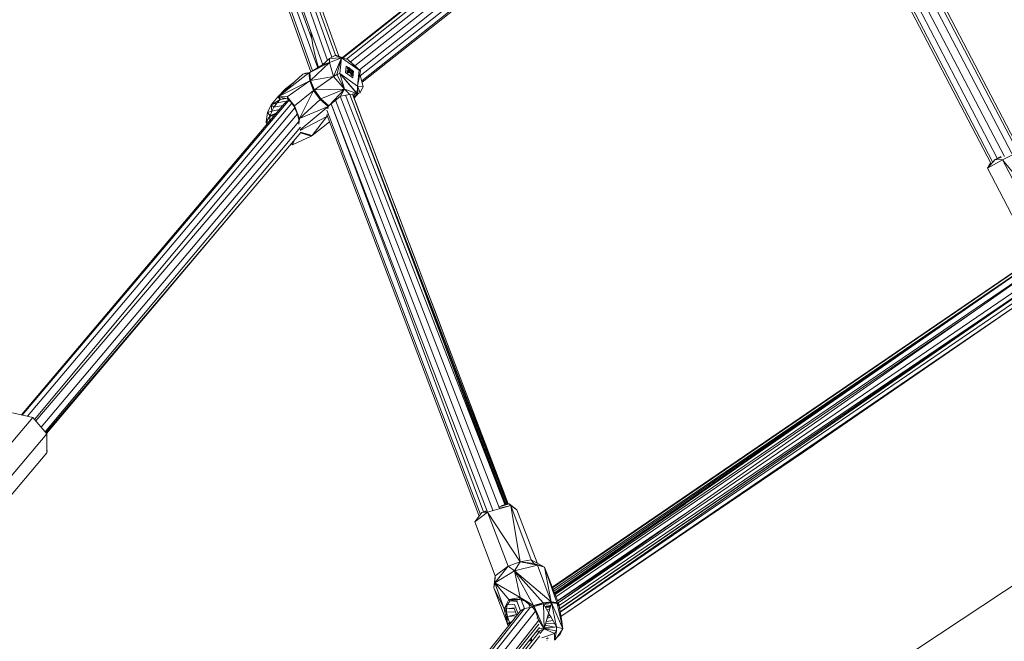
# Model space of a CAD drawing. Units: millimetres. Extents: x 1128 to 10599, y 116 to 7964.
# Drawn here: x 8638 to 9138, y 971 to 1286 of the extents above; entities that cross this region are included whole.
import ezdxf

# ---------------------------------------------------------------- set-up
doc = ezdxf.new("R2010")
doc.units = ezdxf.units.MM

msp = doc.modelspace()

# ---------------------------------------------------------------- linework, layer by layer
at = {"color": 7, "linetype": 'Continuous', "lineweight": 15}
for p, q in [((8692.61, 1554.14), (8794.3, 1265.26)), ((8796.52, 1266.88), (8694.51, 1554.27)), ((8798.34, 1267.83), (8696.05, 1554.33)), ((8800.04, 1267.36), (8697.57, 1554.36)), ((8786.77, 1260.02), (8684.17, 1549.93)), ((8789.36, 1261.53), (8684.24, 1549.98)), ((8786.52, 1275.67), (8686.62, 1551.56)), ((8687.82, 1552.35), (8791.9, 1263.03)), ((8785.88, 1259.5), (8683.24, 1546.96)), ((8801.89, 1266.68), (9000.67, 1424.21)), ((8802.22, 1266.56), (9001.85, 1424.72)), ((8803.9, 1265.94), (9003.34, 1423.99)), ((9037.47, 1423.3), (9143.53, 1220.51)), ((9038.74, 1423.61), (9144.66, 1221.08)), ((8806.04, 1264.54), (9005.1, 1422.13)), ((8808.22, 1262.57), (9006.81, 1419.58)), ((9133.99, 1215.62), (9027.65, 1419.65)), ((9030.29, 1421.38), (9137.76, 1216.57)), ((9034.31, 1422.65), (9141.48, 1218.1)), ((8810.48, 1260.52), (9008.01, 1416.58)), ((8810.96, 1257.39), (9008.66, 1413.68)), ((9130.83, 1213.07), (9024.44, 1416.51)), ((9131.68, 1213.83), (9025.06, 1417.95)), ((8811.66, 1254.84), (9008.21, 1410.88)), ((8811.82, 1254.29), (9007.35, 1409.16)), ((8795.34, 1264.23), (8785.35, 1259.19)), ((8785.75, 1255.02), (8795.34, 1264.23)), ((8791.86, 1262.99), (8795.29, 1266.19)), ((8791.86, 1262.99), (8795.34, 1264.23)), ((8795.29, 1266.19), (8798.13, 1267.79)), ((8801.39, 1266.63), (8795.29, 1266.19)), ((8795.34, 1264.23), (8795.29, 1266.19)), ((8801.39, 1266.63), (8795.34, 1264.23)), ((8797.31, 1257.07), (8795.34, 1264.23)), ((8801.39, 1266.63), (8797.31, 1257.07)), ((8798.13, 1267.79), (8798.38, 1267.84)), ((8801.39, 1266.63), (8798.13, 1267.79)), ((8798.63, 1267.87), (8798.38, 1267.84)), ((8801.39, 1266.63), (8798.38, 1267.84)), ((8804.88, 1265.59), (8798.63, 1267.87)), ((8799.16, 1267.53), (8798.63, 1267.87)), ((8801.39, 1266.63), (8799.08, 1258.09)), ((8801.39, 1266.63), (8800.59, 1258.62)), ((8801.39, 1266.63), (8810.38, 1260.22)), ((8810.38, 1260.22), (8804.88, 1265.59)), ((8804.88, 1265.59), (8811.01, 1260.03)), ((8769.42, 1247.01), (8784.93, 1259.03)), ((8781.79, 1258.28), (8784.93, 1259.03)), ((8783.15, 1258.83), (8781.79, 1258.28)), ((8784.81, 1259), (8783.15, 1258.83)), ((8784.39, 1258.9), (8783.15, 1258.83)), ((8783.15, 1258.83), (8784.28, 1258.87)), ((8783.59, 1258.71), (8783.15, 1258.83)), ((8785.13, 1259.13), (8784.93, 1259.03)), ((8784.93, 1259.03), (8785.29, 1254.84)), ((8785.13, 1259.13), (8785.35, 1259.19)), ((8785.13, 1259.13), (8785.75, 1255.02)), ((8785.13, 1259.13), (8785.29, 1254.84)), ((8791.86, 1262.99), (8785.35, 1259.19)), ((8785.35, 1259.19), (8785.75, 1255.02)), ((8799.08, 1258.09), (8800.59, 1258.62)), ((8802.88, 1250.71), (8800.59, 1258.62)), ((8800.59, 1258.62), (8809.13, 1248.42)), ((8809.58, 1252.21), (8800.59, 1258.62)), ((8809.4, 1248.46), (8800.59, 1258.62)), ((8803.81, 1262.37), (8803.48, 1259.09)), ((8803.48, 1259.09), (8807.16, 1256.47)), ((8804.83, 1261.64), (8803.81, 1262.37)), ((8804.09, 1259.74), (8804.35, 1259.94)), ((8804.57, 1258.89), (8804.09, 1259.74)), ((8804.09, 1259.74), (8804.6, 1259.53)), ((8804.25, 1261.38), (8804.51, 1261.58)), ((8804.96, 1260.14), (8804.25, 1261.38)), ((8805.6, 1260.3), (8804.25, 1261.38)), ((8804.35, 1259.94), (8805, 1260.15)), ((8804.48, 1259.74), (8804.35, 1259.94)), ((8805.09, 1259.9), (8804.44, 1259.79)), ((8804.48, 1259.74), (8804.6, 1259.53)), ((8804.51, 1261.58), (8804.81, 1261.64)), ((8805.09, 1260.98), (8804.51, 1261.58)), ((8805.48, 1259.31), (8804.57, 1258.89)), ((8804.57, 1258.89), (8804.83, 1259.1)), ((8805.57, 1259.06), (8804.57, 1258.89)), ((8804.72, 1259.31), (8804.6, 1259.53)), ((8804.64, 1261.44), (8804.83, 1261.47)), ((8804.72, 1259.31), (8804.83, 1259.1)), ((8805.08, 1261.67), (8804.81, 1261.64)), ((8804.83, 1261.47), (8804.81, 1261.64)), ((8804.81, 1259.13), (8805.66, 1259.99)), ((8805.08, 1261.67), (8804.83, 1261.47)), ((8804.83, 1261.47), (8805.15, 1260.9)), ((8805.48, 1259.31), (8804.83, 1259.1)), ((8805, 1260.15), (8805.6, 1260.3)), ((8805.08, 1261.67), (8805.66, 1261.08)), ((8805.6, 1260.3), (8805.09, 1260.98)), ((8805.09, 1259.9), (8805.6, 1260.3)), ((8806.08, 1259.46), (8805.48, 1259.31)), ((8805.52, 1260.24), (8805.66, 1259.99)), ((8805.57, 1259.06), (8806.08, 1259.46)), ((8805.57, 1259.06), (8806.41, 1257.58)), ((8805.66, 1261.08), (8805.66, 1259.99)), ((8805.66, 1261.08), (8806.17, 1260.4)), ((8805.66, 1259.99), (8806.17, 1260.4)), ((8805.66, 1259.99), (8806.67, 1260.16)), ((8806.56, 1260.41), (8805.7, 1261.02)), ((8806.42, 1258.64), (8806.08, 1259.46)), ((8806.17, 1260.4), (8806.59, 1260.41)), ((8806.67, 1260.16), (8806.18, 1259.22)), ((8806.19, 1259.19), (8806.65, 1259.55)), ((8806.38, 1258.74), (8806.9, 1257.83)), ((8806.67, 1257.78), (8806.42, 1258.64)), ((8806.59, 1260.41), (8806.67, 1260.16)), ((8806.59, 1260.41), (8806.92, 1260.36)), ((8807.07, 1259.57), (8806.65, 1259.55)), ((8806.65, 1259.55), (8806.99, 1258.74)), ((8806.67, 1260.16), (8806.92, 1260.36)), ((8807, 1259.57), (8806.67, 1260.16)), ((8807.4, 1259.52), (8806.75, 1259.33)), ((8807.15, 1259.31), (8806.78, 1259.25)), ((8806.92, 1260.36), (8807.05, 1260.16)), ((8806.99, 1258.74), (8807.24, 1257.88)), ((8807.05, 1260.16), (8807.18, 1259.95)), ((8807.07, 1259.57), (8807.4, 1259.52)), ((8807.15, 1259.31), (8807.4, 1259.52)), ((8807.49, 1259.75), (8807.16, 1259.99)), ((8807.16, 1256.47), (8807.49, 1259.75)), ((8807.18, 1259.95), (8807.29, 1259.74)), ((8807.29, 1259.74), (8807.4, 1259.52)), ((8810.38, 1260.22), (8809.58, 1252.21)), ((8811.01, 1260.03), (8809.58, 1252.21)), ((8810.38, 1260.22), (8811.01, 1260.03)), ((9531.04, 1257.43), (8672.71, 687.45)), ((8769.42, 1247.01), (8781.79, 1258.28)), ((8769.42, 1247.01), (8785.29, 1254.84)), ((8777.55, 1254.41), (8772.95, 1250.79)), ((8785.29, 1254.84), (8773.8, 1246.75)), ((8785.29, 1254.84), (8785.75, 1255.02)), ((8787.5, 1250.19), (8785.29, 1254.84)), ((8787.3, 1250.03), (8785.29, 1254.84)), ((8785.75, 1255.02), (8797.31, 1257.07)), ((8787.5, 1250.19), (8785.75, 1255.02)), ((8785.75, 1255.02), (8787.72, 1250.34)), ((8787.72, 1250.34), (8797.31, 1257.07)), ((8797.31, 1257.07), (8799.08, 1258.09)), ((8802.88, 1250.71), (8797.31, 1257.07)), ((8802.88, 1250.71), (8799.08, 1258.09)), ((8806.97, 1257.84), (8806.41, 1257.58)), ((8806.41, 1257.58), (8806.67, 1257.78)), ((8806.98, 1257.67), (8806.41, 1257.58)), ((8806.97, 1257.84), (8806.67, 1257.78)), ((8807.24, 1257.88), (8806.97, 1257.84)), ((8806.98, 1257.67), (8807.24, 1257.88)), ((8810.7, 1258.33), (8812.43, 1252.06)), ((8772.95, 1250.79), (8769.09, 1246.77)), ((8769.24, 1246.89), (8772.95, 1250.79)), ((8769.42, 1247.01), (8772.95, 1250.79)), ((8777.52, 1242.27), (8787.3, 1250.03)), ((8780.06, 1235.83), (8787.3, 1250.03)), ((8787.5, 1250.19), (8787.3, 1250.03)), ((8787.3, 1250.03), (8790.59, 1245.48)), ((8787.5, 1250.19), (8787.72, 1250.34)), ((8787.5, 1250.19), (8790.98, 1245.84)), ((8787.5, 1250.19), (8790.59, 1245.48)), ((8802.88, 1250.71), (8787.72, 1250.34)), ((8790.98, 1245.84), (8787.72, 1250.34)), ((8802.88, 1250.71), (8790.98, 1245.84)), ((8802.88, 1250.71), (8794.95, 1242.29)), ((8802.88, 1250.71), (8800.92, 1247.18)), ((8802.88, 1250.71), (8809.13, 1248.42)), ((8802.88, 1250.71), (8805.63, 1247.99)), ((8810, 1248.6), (8807.7, 1246.46)), ((8810.02, 1248.61), (8807.83, 1246.11)), ((8809.62, 1248.5), (8808.04, 1247.9)), ((8809.4, 1248.46), (8809.58, 1252.21)), ((8809.4, 1248.46), (8809.64, 1248.5)), ((8809.58, 1252.21), (8809.64, 1248.5)), ((8809.58, 1252.21), (8812.43, 1252.06)), ((8809.58, 1252.21), (8810.9, 1248.85)), ((8809.64, 1248.5), (8810.9, 1248.85)), ((8810.9, 1248.85), (8812.43, 1252.06)), ((8639.47, 1085.43), (8774.45, 1244.5)), ((8642.08, 1084.85), (8776.16, 1243.55)), ((8765.7, 1242.69), (8769.09, 1246.77)), ((8765.7, 1242.69), (8770.31, 1245.38)), ((8765.7, 1242.69), (8768.75, 1243.73)), ((8768.75, 1243.73), (8767.16, 1241.49)), ((8770.31, 1245.38), (8768.75, 1243.73)), ((8768.75, 1243.73), (8774.16, 1244.7)), ((8769.09, 1246.77), (8769.24, 1246.89)), ((8769.09, 1246.77), (8770.31, 1245.38)), ((8769.09, 1246.77), (8770.5, 1245.51)), ((8769.09, 1246.77), (8770.4, 1245.45)), ((8769.42, 1247.01), (8769.24, 1246.89)), ((8770.5, 1245.51), (8769.24, 1246.89)), ((8769.42, 1247.01), (8773.8, 1246.75)), ((8769.42, 1247.01), (8774.23, 1245.56)), ((8769.42, 1247.01), (8772.25, 1246.08)), ((8769.42, 1247.01), (8770.5, 1245.51)), ((8770.31, 1245.38), (8773.23, 1245.86)), ((8770.4, 1245.45), (8770.31, 1245.38)), ((8770.5, 1245.51), (8770.4, 1245.45)), ((8772.25, 1246.08), (8770.5, 1245.51)), ((8773.03, 1245.92), (8770.5, 1245.51)), ((8772.62, 1246.04), (8772.25, 1246.08)), ((8774.45, 1244.5), (8772.33, 1243.17)), ((8772.58, 1243.33), (8772.72, 1243.56)), ((8772.72, 1243.56), (8774.57, 1245.02)), ((8772.72, 1243.56), (8774.94, 1244.96)), ((8773.8, 1246.75), (8774.23, 1245.56)), ((8777.43, 1241.83), (8773.8, 1246.75)), ((8773.8, 1246.75), (8777.52, 1242.27)), ((8774.23, 1245.56), (8775.43, 1244.55)), ((8775.36, 1244.6), (8774.45, 1244.5)), ((8780.06, 1235.83), (8790.59, 1245.48)), ((8790.98, 1245.84), (8790.59, 1245.48)), ((8790.59, 1245.48), (8794.69, 1241.85)), ((8794.95, 1242.29), (8790.59, 1245.48)), ((8794.95, 1242.29), (8790.98, 1245.84)), ((8800.92, 1247.18), (8794.95, 1242.29)), ((8798.4, 1245.12), (8878.11, 1037.27)), ((8800.79, 1247.07), (8881.52, 1038.16)), ((8805.63, 1247.99), (8800.92, 1247.18)), ((8884.24, 1040.08), (8803.51, 1247.62)), ((8805.62, 1247.99), (8854, 1120.53)), ((8809.13, 1248.42), (8805.63, 1247.99)), ((8885.22, 1040.42), (8805.64, 1247.99)), ((8885.41, 1040.44), (8805.65, 1247.99)), ((8805.65, 1247.99), (8885.52, 1040.45)), ((8805.65, 1247.99), (8885.6, 1040.46)), ((8807.05, 1248.16), (8885.88, 1040.48)), ((8807.45, 1247.1), (8808.04, 1247.9)), ((8807.79, 1248.25), (8808.04, 1247.9)), ((8807.83, 1248.26), (8808.04, 1247.9)), ((8807.87, 1248.27), (8808.04, 1247.9)), ((8808.04, 1247.9), (8808.82, 1248.38)), ((8809.4, 1248.46), (8809.13, 1248.42)), ((8639.2, 1085.49), (8772.3, 1243.19)), ((8772.33, 1243.17), (8639.21, 1085.49)), ((8645.7, 1083.23), (8777.72, 1241.17)), ((8763.22, 1234.18), (8763.82, 1238.79)), ((8765.7, 1242.69), (8763.82, 1238.79)), ((8766.03, 1239.49), (8763.82, 1238.79)), ((8763.82, 1238.79), (8765.16, 1237.23)), ((8765.16, 1237.23), (8766.03, 1239.49)), ((8765.16, 1237.23), (8768.48, 1238.66)), ((8765.7, 1242.69), (8767.16, 1241.49)), ((8765.7, 1242.69), (8766.03, 1239.49)), ((8767.16, 1241.49), (8766.03, 1239.49)), ((8766.03, 1239.49), (8769.93, 1240.38)), ((8767.16, 1241.49), (8771.66, 1242.43)), ((8772.3, 1243.19), (8772.22, 1243.05)), ((8777.43, 1241.83), (8777.52, 1242.27)), ((8780.06, 1235.83), (8777.43, 1241.83)), ((8779.14, 1237.88), (8777.43, 1241.83)), ((8780.06, 1235.83), (8777.52, 1242.27)), ((8780.06, 1235.83), (8794.69, 1241.85)), ((8780.45, 1230), (8794.69, 1241.85)), ((8794, 1240.09), (8871.85, 1035.05)), ((8794.53, 1240.72), (8794.69, 1241.85)), ((8794.95, 1242.29), (8794.69, 1241.85)), ((8794.69, 1241.85), (8795, 1242.22)), ((8794.83, 1242.06), (8794.69, 1241.85)), ((8795.11, 1242.4), (8794.83, 1242.06)), ((8794.95, 1242.29), (8794.83, 1242.06)), ((8794.95, 1242.29), (8795.13, 1242.43)), ((8796.12, 1243.24), (8873.47, 1036.35)), ((8875.37, 1036.75), (8796.18, 1243.3)), ((8646.31, 1082.52), (8779.03, 1238.14)), ((8649.07, 1079.33), (8779.72, 1234.28)), ((8763.22, 1234.18), (8765.16, 1237.23)), ((8763.22, 1234.18), (8764.17, 1233.55)), ((8763.22, 1234.18), (8763.45, 1232.7)), ((8765.16, 1237.23), (8764.83, 1234.33)), ((8765.16, 1237.23), (8767.75, 1237.79)), ((8765.16, 1237.23), (8767.11, 1237.04)), ((8780.06, 1235.83), (8779.14, 1237.88)), ((8779.75, 1235.12), (8779.14, 1237.88)), ((8780.06, 1235.83), (8779.66, 1233.97)), ((8780.06, 1235.83), (8779.75, 1235.12)), ((8779.75, 1234.77), (8779.75, 1235.12)), ((8780.06, 1235.83), (8779.82, 1232.89)), ((8793.97, 1236.82), (8780.47, 1229.72)), ((8793.97, 1236.82), (8786.56, 1227.19)), ((8786.56, 1227.19), (8795.29, 1234.17)), ((8793.97, 1236.82), (8794.13, 1237.94)), ((8793.97, 1236.82), (8794.12, 1237.57)), ((8793.97, 1236.82), (8794.16, 1237.13)), ((8793.97, 1236.82), (8794.38, 1236.56)), ((8871.23, 1034.24), (8794.08, 1237.36)), ((8651.1, 1076.98), (8780.56, 1231.38)), ((8780.74, 1228.67), (8651.5, 1076.52)), ((8780.64, 1228.56), (8786.56, 1227.19)), ((8786.56, 1227.19), (8780.69, 1228.89)), ((8785.96, 1226.89), (8776.59, 1222.48)), ((8777.66, 1225.05), (8776.59, 1222.48)), ((8780.58, 1228.49), (8785.96, 1226.89)), ((8785.96, 1226.89), (8786.56, 1227.19)), ((8776.59, 1222.48), (8775.77, 1222.82)), ((8775.88, 1222.95), (8776.59, 1222.48)), ((8776.59, 1222.48), (8776.21, 1223.34)), ((9136.61, 1214.9), (9147.03, 1220.13)), ((9129.07, 1210.64), (9132.94, 1215.08)), ((9129.07, 1210.64), (9136.61, 1214.9)), ((9132.94, 1215.08), (9132.47, 1214.71)), ((9135.91, 1216.46), (9132.94, 1215.08)), ((9135.42, 1216.36), (9132.94, 1215.08)), ((9136.24, 1216.27), (9132.94, 1215.08)), ((9132.94, 1215.08), (9136.61, 1214.9)), ((9156.57, 1190.72), (9136.61, 1214.9)), ((9150.81, 1187.74), (9136.61, 1214.9)), ((9129.07, 1210.64), (9130.71, 1213.3)), ((9129.07, 1210.64), (9129.98, 1212.28)), ((9143.27, 1183.48), (9129.07, 1210.64)), ((9130.71, 1213.31), (9129.98, 1212.28)), ((8747.43, 1189.46), (8651.84, 1076.13)), ((8745.11, 1186.71), (8749.75, 1192.2)), ((8651.84, 1076.13), (8745.11, 1186.71)), ((9158.36, 1168.88), (8908.29, 998.28)), ((8908.45, 997.87), (9158.36, 1168.88)), ((8908.75, 997.07), (9162.25, 1169.9)), ((8909.08, 996.23), (9162.25, 1169.9)), ((9162.25, 1169.9), (8909.39, 995.39)), ((8909.69, 994.61), (9162.25, 1169.9)), ((9165.18, 1168.17), (8909.71, 994.55)), ((8911.32, 990.33), (9165.21, 1168.16)), ((9168.04, 1165.49), (8911.35, 990.24)), ((8911.84, 988.89), (9169.06, 1163.32)), ((9169.07, 1163.3), (8912.08, 987.46)), ((9169.08, 1163.28), (8912.37, 985.62)), ((9169.24, 1160.84), (8912.38, 985.57)), ((9168.77, 1158.19), (8912.73, 983.34)), ((9168.77, 1158.18), (9037.37, 1067.82)), ((9148.58, 1149.1), (8912.13, 987.14)), ((8910.19, 993.29), (9123.13, 1138.68)), ((8851.16, 1128.02), (8882.12, 1045.53)), ((8884.82, 1040.28), (8854, 1120.53)), ((8854, 1120.53), (8879.54, 1053.25)), ((8625.77, 1061.71), (8644.82, 1084.25)), ((8634.63, 1086.5), (8644.82, 1084.25)), ((8652.03, 1075.92), (8644.82, 1084.25)), ((8632.98, 1053.38), (8652.03, 1075.92)), ((8652.03, 1066.38), (8652.03, 1075.92)), ((9040.99, 1070.26), (8912.73, 983.31)), ((8912.73, 983.31), (9040.91, 1070.21)), ((9039.06, 1068.98), (9039.06, 1068.98)), ((9039.06, 1068.98), (9039.06, 1068.98)), ((9039.8, 1069.49), (9040.5, 1069.97)), ((8632.99, 1043.84), (8652.03, 1066.38)), ((8652.03, 1067.9), (8652.09, 1067.37)), ((8652.03, 1066.38), (8652.09, 1067.37)), ((9038.46, 1068.56), (9038.46, 1068.56)), ((8879.54, 1053.25), (8884.61, 1040.21)), ((8875.52, 1036.26), (8887.24, 1039.53)), ((8887.24, 1039.53), (8881.57, 1038.18)), ((8886.4, 1040.53), (8881.59, 1038.96)), ((8885.25, 1040.43), (8882.41, 1039.44)), ((8886.4, 1040.53), (8885.25, 1040.43)), ((8890.34, 1037.48), (8886.4, 1040.53)), ((8886.4, 1040.53), (8887.24, 1039.53)), ((8892.03, 1011.13), (8887.24, 1039.53)), ((8887.24, 1039.53), (8897.66, 1012.1)), ((8890.34, 1037.48), (8887.24, 1039.53)), ((8909.46, 995.23), (8975.84, 1040.52)), ((8868.99, 1031.3), (8875.52, 1036.26)), ((8868.99, 1031.3), (8872.61, 1036.05)), ((8875.22, 1036.9), (8872.61, 1036.05)), ((8874.95, 1036.86), (8872.61, 1036.05)), ((8875.43, 1036.72), (8872.61, 1036.05)), ((8872.61, 1036.05), (8875.52, 1036.26)), ((8892.03, 1011.13), (8875.52, 1036.26)), ((8885.93, 1008.82), (8875.52, 1036.26)), ((8900.59, 1010.49), (8890.34, 1037.48)), ((8910.96, 991.28), (8975.4, 1035.22)), ((8879.4, 1003.87), (8868.99, 1031.3)), ((8911, 991.17), (8951.05, 1018.16)), ((8885.93, 1008.82), (8879.27, 1000.44)), ((8885.93, 1008.82), (8879.4, 1003.87)), ((8892.03, 1011.13), (8885.93, 1008.82)), ((8889.16, 1006.53), (8885.93, 1008.82)), ((8892.03, 1011.13), (8889.16, 1006.53)), ((8900.78, 1009.34), (8889.16, 1006.53)), ((8892.03, 1011.13), (8897.66, 1012.1)), ((8892.03, 1011.13), (8900.78, 1009.34)), ((8892.03, 1011.13), (8898.96, 1010.15)), ((8897.66, 1012.1), (8898.96, 1010.15)), ((8904.46, 1008.37), (8897.66, 1012.1)), ((8898.96, 1010.15), (8900.78, 1009.34)), ((8898.96, 1010.15), (8904.46, 1008.37)), ((8907.81, 990.83), (8900.78, 1009.34)), ((8900.78, 1009.34), (8904.46, 1008.37)), ((8878.64, 997.8), (8879.4, 1003.87)), ((8879.27, 1000.44), (8889.16, 1006.53)), ((8879.4, 1003.87), (8879.27, 1000.44)), ((8892.06, 992.89), (8889.16, 1006.53)), ((8889.16, 1006.53), (8898.74, 988.95)), ((8907.81, 990.83), (8889.16, 1006.53)), ((8903.66, 990.31), (8889.16, 1006.53)), ((8911.74, 989.22), (8904.46, 1008.37)), ((8907.81, 990.83), (8904.46, 1008.37)), ((8904.46, 1008.37), (8910.65, 990.44)), ((8878.64, 997.8), (8879.27, 1000.44)), ((8892.06, 992.89), (8879.27, 1000.44)), ((8886.28, 992.03), (8879.27, 1000.44)), ((8879.27, 1000.44), (8883.9, 987.26)), ((8878.64, 997.8), (8883.9, 987.26)), ((8878.64, 997.8), (8885.42, 979.92)), ((8883.9, 987.26), (8886.28, 992.03)), ((8883.9, 987.26), (8887.02, 991.28)), ((8883.9, 987.26), (8885.44, 989.24)), ((8885.44, 989.24), (8885.07, 987.18)), ((8887.02, 991.28), (8885.44, 989.24)), ((8889.17, 989.34), (8885.44, 989.24)), ((8892.06, 992.89), (8886.28, 992.03)), ((8891.68, 992.02), (8886.28, 992.03)), ((8886.28, 992.03), (8887.02, 991.28)), ((8889.27, 992.02), (8887.02, 991.28)), ((8890.63, 991.35), (8887.02, 991.28)), ((8889.18, 989.4), (8890.98, 984.66)), ((8890.38, 991.11), (8892.21, 986.21)), ((8892.06, 992.89), (8891.68, 992.02)), ((8893.27, 991.62), (8891.68, 992.02)), ((8892.06, 992.89), (8898.74, 988.95)), ((8892.06, 992.89), (8898.24, 988.23)), ((8892.06, 992.89), (8893.27, 991.62)), ((8894.31, 987.35), (8892.61, 991.79)), ((8894.43, 991.1), (8893.27, 991.62)), ((8896.38, 989.62), (8897.05, 987.89)), ((8898.74, 988.95), (8898.24, 988.23)), ((8898.74, 988.95), (8903.66, 990.31)), ((8899.1, 988.46), (8898.74, 988.95)), ((8898.91, 988.71), (8898.74, 988.95)), ((8899.1, 988.46), (8903.66, 990.31)), ((8899.1, 988.46), (8903.87, 989.76)), ((8907.81, 990.83), (8903.66, 990.31)), ((8907.9, 990.55), (8903.66, 990.31)), ((8903.66, 990.31), (8903.87, 989.76)), ((8907.9, 990.55), (8903.87, 989.76)), ((8907.97, 990.27), (8903.87, 989.76)), ((8903.87, 989.76), (8904.22, 977.01)), ((8910.52, 978.17), (8903.87, 989.76)), ((8907.58, 988.91), (8904.07, 989.42)), ((8904.22, 977.01), (8907.97, 990.27)), ((8907.81, 990.83), (8907.9, 990.55)), ((8907.81, 990.83), (8910.65, 990.44)), ((8907.81, 990.83), (8910.75, 989.91)), ((8910.75, 989.91), (8907.9, 990.55)), ((8907.9, 990.55), (8907.97, 990.27)), ((8913.68, 977.13), (8907.97, 990.27)), ((8910.52, 978.17), (8907.97, 990.27)), ((8907.97, 990.27), (8910.75, 989.91)), ((8910.65, 990.44), (8910.75, 989.91)), ((8911.82, 988.97), (8910.65, 990.44)), ((8913.68, 977.13), (8910.75, 989.91)), ((8910.75, 989.91), (8911.88, 988.72)), ((8911.82, 988.97), (8911.74, 989.22)), ((8911.88, 988.72), (8911.82, 988.97)), ((8892.21, 986.21), (8716.68, 766.5)), ((8718.73, 766.07), (8894.31, 987.35)), ((8894.31, 987.35), (8719.24, 765.97)), ((8897.05, 987.89), (8719.71, 765.87)), ((8899.8, 986.01), (8723.31, 764.55)), ((8883.9, 987.26), (8885.42, 979.92)), ((8883.9, 987.26), (8885.07, 987.18)), ((8883.9, 987.26), (8885.19, 985.52)), ((8889.14, 987.76), (8885.07, 987.18)), ((8889.13, 987.36), (8885.07, 987.18)), ((8885.07, 987.18), (8885.19, 985.52)), ((8885.19, 985.52), (8889.64, 985.78)), ((8885.19, 985.52), (8885.42, 979.92)), ((8885.65, 983.4), (8885.19, 985.52)), ((8885.65, 983.4), (8890.19, 984.32)), ((8890.36, 983.89), (8889.15, 987.06)), ((8894.31, 987.35), (8892.21, 986.21)), ((8892.24, 984.73), (8892.25, 984.74)), ((8893.23, 985.99), (8893.24, 985.99)), ((8897.05, 987.89), (8894.31, 987.35)), ((8897.05, 987.89), (8898.6, 987.78)), ((8898.24, 988.23), (8898.38, 988.05)), ((8898.38, 988.05), (8898.91, 988.71)), ((8899.1, 988.46), (8898.38, 988.05)), ((8898.53, 987.88), (8898.38, 988.05)), ((8899.1, 988.46), (8898.53, 987.88)), ((8899.94, 985.8), (8898.53, 987.88)), ((8899.1, 988.46), (8898.91, 988.71)), ((8899.1, 988.46), (8904.22, 977.01)), ((8899.1, 988.46), (8901.41, 981.67)), ((8899.1, 988.46), (8900.79, 983.12)), ((8907.44, 988.41), (8904.68, 988.36)), ((8904.78, 988.19), (8907.39, 988.24)), ((8907.34, 988.06), (8904.88, 988.01)), ((8905.59, 986.77), (8907.09, 987.17)), ((8913.68, 977.13), (8911.88, 988.72)), ((8911.88, 988.72), (8912.94, 982.02)), ((8726.48, 760.9), (8901.01, 980.74)), ((8901.43, 979.52), (8726.66, 760.7)), ((8885.42, 979.92), (8885.65, 983.4)), ((8886.65, 980.37), (8885.42, 979.92)), ((8885.42, 979.92), (8885.53, 979.64)), ((8886.65, 980.37), (8885.53, 979.64)), ((8885.53, 979.64), (8886.73, 980.16)), ((8885.68, 979.36), (8885.53, 979.64)), ((8885.65, 983.4), (8890.19, 983.67)), ((8886.65, 980.37), (8885.65, 983.4)), ((8885.68, 979.36), (8886.73, 980.16)), ((8885.68, 979.36), (8886.84, 979.95)), ((8886.15, 978.62), (8885.68, 979.36)), ((8886.15, 978.61), (8885.68, 979.36)), ((8886.65, 980.37), (8887.83, 980.72)), ((8886.65, 980.37), (8887.56, 980.38)), ((8886.65, 980.37), (8886.73, 980.16)), ((8887.39, 980.17), (8886.73, 980.16)), ((8886.73, 980.16), (8886.84, 979.95)), ((8886.84, 979.95), (8887.22, 979.96)), ((8886.97, 979.64), (8886.84, 979.95)), ((8886.84, 979.95), (8887.01, 979.69)), ((8890.78, 982.9), (8890.78, 982.88)), ((8890.84, 982.97), (8890.85, 982.96)), ((8891.46, 983.75), (8891.47, 983.75)), ((8900.67, 982.3), (8900.79, 983.12)), ((8901.41, 981.67), (8900.79, 983.12)), ((8901.41, 981.67), (8900.99, 980.54)), ((8901.01, 981.04), (8901.41, 981.67)), ((8904.22, 977.01), (8901.41, 981.67)), ((8904.79, 979.01), (8909.5, 977.98)), ((8905.02, 979.82), (8909.66, 979.68)), ((8905.28, 980.74), (8908.74, 981.28)), ((8905.74, 982.36), (8907.6, 983.19)), ((8913.68, 977.13), (8912.94, 982.02)), ((8728.67, 758.38), (8901.78, 977.74)), ((8902.02, 975.82), (8728.9, 758.12)), ((8881.48, 971.17), (8885.5, 976.2)), ((8899.72, 975.13), (8904.22, 977.01)), ((8904.22, 977.01), (8901.51, 977.41)), ((8901.98, 974.74), (8904.22, 977.01)), ((8903.08, 972.51), (8909.4, 974.7)), ((8904.22, 977.01), (8910.52, 978.17)), ((8904.22, 977.01), (8909.4, 974.7)), ((8910.41, 976.13), (8904.22, 977.01)), ((8904.33, 977.38), (8904.4, 977.44)), ((8904.4, 977.44), (8904.35, 977.44)), ((8904.87, 977.13), (8904.4, 977.44)), ((8904.45, 977.62), (8907.19, 977.56)), ((8910.41, 976.13), (8909.4, 974.7)), ((8909.4, 974.7), (8909.49, 971.4)), ((8910.41, 976.13), (8909.58, 971.44)), ((8913.68, 977.13), (8909.87, 971.55)), ((8910.41, 976.13), (8910.52, 978.17)), ((8913.68, 977.13), (8910.52, 978.17)), ((8913.68, 977.13), (8910.96, 973.08)), ((8912.26, 974.44), (8911.08, 973.13)), ((8913.68, 977.13), (8912.26, 974.44)), ((8902.02, 973.58), (8729.13, 757.85)), ((8898.01, 970.78), (8896.51, 971.07)), ((8898.01, 970.79), (8896.87, 971.53)), ((8898.03, 970.81), (8897.66, 972.53)), ((8906.08, 972.45), (8905.15, 972.13)), ((8905.63, 971.36), (8905.79, 971.37)), ((8906.09, 971.96), (8906.08, 972.45))]:
    msp.add_line(p, q, dxfattribs=at)
at = {"color": 8, "linetype": 'Continuous', "lineweight": 15}
for p, q in [((8770.4, 1245.45), (8773.12, 1245.89)), ((8772.92, 1245.95), (8770.5, 1245.51)), ((8763.22, 1234.18), (8764.81, 1234.31)), ((8890.26, 990.95), (8887.02, 991.28)), ((8907.43, 988.37), (8904.73, 988.27)), ((8886.65, 980.37), (8887.55, 980.37))]:
    msp.add_line(p, q, dxfattribs=at)
at = {"color": 7, "linetype": 'Continuous', "lineweight": 15, "flags": 128}
for points in [[(8803.49, 1247.69), (8859.12, 1104.85), (8882.07, 1045.9), (8884.3, 1040.1)], [(8884.57, 1040.19), (8866.82, 1086.63), (8848.16, 1136.01), (8826.19, 1194.21), (8805.68, 1247.89)], [(8885.9, 1040.48), (8885.63, 1041.17), (8883.17, 1047.66), (8880.68, 1054.22), (8878.16, 1060.87), (8875.56, 1067.7), (8872.9, 1074.71), (8870.11, 1082.06), (8867.36, 1089.31), (8864.79, 1096.08), (8862.41, 1102.35), (8860.22, 1108.11), (8858.09, 1113.72), (8855.75, 1119.88), (8852.45, 1128.59), (8848.86, 1138.05), (8845.24, 1147.57), (8841.64, 1157.07), (8838.05, 1166.52), (8834.56, 1175.72), (8831.18, 1184.62), (8829.15, 1189.94), (8827.17, 1195.16), (8825.08, 1200.68), (8822.6, 1207.22), (8819.72, 1214.79), (8816.52, 1223.23), (8812.94, 1232.66), (8808.98, 1243.09), (8807.05, 1248.16)], [(9039.74, 1069.47), (9038.6, 1068.66), (9038.51, 1068.6), (9038.49, 1068.58)], [(9038.93, 1068.89), (9039.03, 1068.96), (9039.04, 1068.97)], [(9039.04, 1068.97), (9039.05, 1068.97), (9039.06, 1068.98), (9039.06, 1068.98), (9039.06, 1068.98)], [(8905.7, 982.24), (8906.23, 983.49), (8906.47, 983.73), (8906.68, 983.82), (8906.79, 983.82), (8906.91, 983.8), (8907.19, 983.64), (8907.54, 983.28), (8907.95, 982.65)]]:
    msp.add_lwpolyline(points, dxfattribs=at)
at = {"color": 7, "linetype": 'Continuous', "lineweight": 15}
for centre, radius, start, end in [((8884.8, 1291.06), 99.54, 186.5749, 197.1449), ((9078.56, 1011.37), 69.85, 124.5701, 125.0396), ((9137.78, 926.62), 173.24, 124.4406, 124.7403), ((9037.39, 1074.01), 5.11, 297.4, 313.8932)]:
    msp.add_arc(centre, radius, start, end, dxfattribs=at)

doc.saveas('drawing.dxf')
